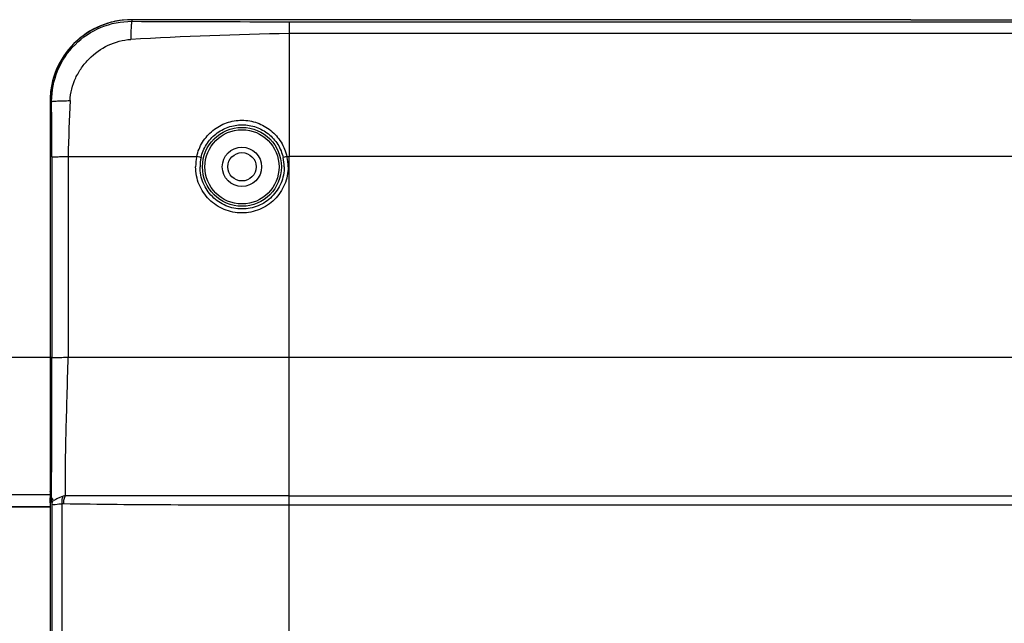
# Model space of a CAD drawing. Units: millimetres. Extents: x 0 to 1189, y 0 to 841.
# Drawn here: x 911 to 952, y 336 to 362 of the extents above; entities that cross this region are included whole.
import ezdxf

# ---------------------------------------------------------------- set-up
doc = ezdxf.new("R2010")
doc.units = ezdxf.units.MM
doc.header["$LTSCALE"] = 65.395
doc.layers.add('3_ALL_AXES', color=7, linetype='CONTINUOUS')
doc.layers.add('7_ALL_FEATURES', color=7, linetype='CONTINUOUS')

msp = doc.modelspace()

# ---------------------------------------------------------------- linework, layer by layer
at = {"layer": '3_ALL_AXES', "color": 7, "linetype": 'Continuous'}
for p, q in [((922.4504, 361.6116), (984.4772, 361.6116)), ((948.5138, 361.6964), (991.0838, 361.6966)), ((984.4839, 361.1184), (922.4438, 361.1184)), ((984.4838, 355.9579), (922.4438, 355.9579)), ((828.2321, 347.544), (912.4145, 347.544)), ((922.4438, 347.544), (984.4838, 347.544)), ((828.2314, 341.7937), (912.4212, 341.7937)), ((922.4438, 341.7362), (984.4838, 341.7362)), ((912.4145, 341.2792), (828.2321, 341.2792)), ((984.4838, 341.3405), (922.4438, 341.3405))]:
    msp.add_line(p, q, dxfattribs=at)
at = {"layer": '7_ALL_FEATURES', "color": 7, "linetype": 'Continuous'}
for p, q in [((915.8438, 361.6966), (915.8438, 361.6972)), ((948.5138, 361.6972), (915.8438, 361.6972)), ((915.8438, 361.6966), (915.8438, 361.6294)), ((948.5138, 361.6965), (915.8438, 361.6966)), ((948.5138, 361.6972), (948.5138, 361.6967)), ((922.4438, 361.1184), (922.4438, 355.9579)), ((912.439, 358.6808), (912.4145, 358.2679)), ((912.4145, 358.2679), (912.4145, 347.544)), ((912.4145, 358.2679), (912.4812, 358.2679)), ((912.4152, 358.2679), (912.4152, 347.544)), ((912.4871, 355.949), (912.4871, 347.544)), ((913.1726, 355.958), (913.1726, 347.5441)), ((913.1726, 355.958), (918.5677, 355.9578)), ((922.3518, 355.9578), (922.1916, 355.9213)), ((922.3518, 355.9579), (922.4438, 355.9579)), ((922.4438, 341.7362), (922.4438, 355.9579)), ((771.0731, 347.544), (912.4871, 347.544)), ((913.1726, 347.5441), (913.5303, 347.5442)), ((913.5303, 347.5442), (913.8584, 347.5445)), ((912.4212, 342.3723), (912.4236, 341.9216)), ((912.4251, 341.9394), (912.4236, 341.9216)), ((828.2295, 341.7937), (912.4212, 341.7937)), ((912.411, 341.6247), (912.4098, 341.5717)), ((912.4103, 341.5773), (912.4098, 341.5717)), ((912.4665, 341.5773), (912.4103, 341.5773)), ((912.4103, 341.5773), (912.4105, 341.5718)), ((912.4156, 341.6892), (912.411, 341.6247)), ((912.4122, 341.6309), (912.411, 341.6247)), ((912.4696, 341.6309), (912.4122, 341.6309)), ((912.4236, 341.9216), (912.4235, 341.883)), ((922.4438, 341.3405), (922.4438, 341.7362)), ((828.2321, 341.2792), (912.4145, 341.2792)), ((912.4145, 341.2795), (912.4145, 309.7592)), ((912.4152, 341.2795), (912.4145, 341.2795)), ((912.4152, 341.2795), (912.4152, 309.7592)), ((912.5046, 309.7824), (912.5046, 341.3971)), ((912.9193, 309.7824), (912.9193, 341.3943)), ((922.4438, 334.4937), (922.4438, 341.3405))]:
    msp.add_line(p, q, dxfattribs=at)
for points in [[(915.8438, 361.6972), (915.4345, 361.6732), (914.9818, 361.589), (914.5466, 361.4463), (914.136, 361.2477), (913.7567, 360.9968), (913.4148, 360.698), (913.116, 360.3563), (912.8651, 359.9773), (912.6665, 359.5672), (912.5236, 359.1327), (912.439, 358.6808)], [(912.4145, 347.544), (912.4146, 346.8706), (912.4148, 346.1515), (912.4152, 345.4462), (912.4158, 344.762), (912.4166, 344.1061), (912.4177, 343.4851), (912.4192, 342.9052), (912.4212, 342.3723)], [(912.4098, 341.5717), (912.4119, 341.4983), (912.4142, 341.3622), (912.4145, 341.2795)], [(912.4235, 341.883), (912.4212, 341.7934), (912.4156, 341.6892)]]:
    msp.add_lwpolyline(points, dxfattribs=at)
for radius in [1.6549, 1.5561, 0.825, 0.594]:
    msp.add_circle((920.4638, 355.53), radius, dxfattribs=at)
for centre, radius, start, end in [((915.8438, 358.1856), 3.511, 89.99994, 90.27193), ((925.3994, 2681.075), 2319.4653, 269.7639566, 269.9271541), ((925.928, 177.8279), 183.3235, 91.089043, 93.167768), ((915.9173, 358.2679), 3.5021, 179.63146, 180.00003), ((1017.5321, 353.6039), 104.386, 177.41863, 178.707773), ((920.4516, 355.5293), 1.932, 167.18374, 179.97931), ((920.4821, 355.5294), 1.7765, 167.42891, 179.98139), ((920.4638, 355.53), 1.7715, 0, 12.76278), ((920.4673, 355.5293), 1.9326, 0.01878, 12.81344), ((910.2359, 341.9234), 2.1892, 359.98377, 0.41954), ((912.8834, 341.5876), 0.4732, 179.078, 181.24698), ((912.8816, 341.5876), 0.4714, 174.72918, 178.66874), ((912.8826, 341.5876), 0.4724, 178.66774, 179.07751), ((912.9306, 341.5772), 0.4641, 173.36013, 179.9973), ((913.1721, 340.968), 0.7789, 98.25414, 105.17606)]:
    msp.add_arc(centre, radius, start, end, dxfattribs=at)
for points, knots in [([(915.8272, 361.6966), (915.384, 361.6945), (914.4887, 361.518), (913.354, 360.762), (912.5963, 359.6286), (912.4181, 358.7336), (912.4152, 358.2905)], [0, 0, 0, 0, 0.2499934, 0.5000028, 0.7500045, 1, 1, 1, 1]), ([(912.4812, 358.2679), (912.4801, 358.7057), (912.6518, 359.5915), (913.3987, 360.7125), (914.5199, 361.4596), (915.4059, 361.6307), (915.8438, 361.6294)], [0, 0, 0, 0, 0.2500002, 0.4999755, 0.7499574, 1, 1, 1, 1]), ([(915.8438, 361.6294), (915.8395, 361.6217), (915.8347, 361.5961), (915.8274, 361.5479), (915.821, 361.477), (915.8118, 361.3444), (915.8032, 361.1401), (915.7991, 360.9664), (915.7976, 360.8713)], [0, 0, 0, 0, 0.0349207, 0.0999512, 0.1939623, 0.3147941, 0.6247436, 1, 1, 1, 1]), ([(922.4504, 361.6116), (922.4488, 361.5953), (922.4483, 361.5446), (922.4447, 361.3803), (922.4443, 361.2321), (922.4438, 361.1184)], [0, 0, 0, 0, 0.0993293, 0.3080273, 1, 1, 1, 1]), ([(913.252, 358.3052), (913.2668, 358.631), (913.3941, 359.1211), (913.7243, 359.6879), (914.147, 360.1913), (914.8233, 360.6769), (915.4719, 360.853), (915.7976, 360.8713)], [0, 0, 0, 0, 0.2495744, 0.3749821, 0.5004104, 0.7503472, 1, 1, 1, 1]), ([(912.4812, 358.2679), (912.4892, 358.2716), (912.515, 358.2753), (912.5641, 358.2814), (912.6363, 358.2864), (912.7713, 358.294), (912.979, 358.3008), (913.1555, 358.3041), (913.252, 358.3052)], [0, 0, 0, 0, 0.0344093, 0.0993371, 0.1934628, 0.3145279, 0.6249391, 1, 1, 1, 1]), ([(918.5652, 355.9578), (918.6124, 356.1708), (918.7807, 356.584), (919.2226, 357.0829), (919.8051, 357.4076), (920.4616, 357.5193), (921.1162, 357.4052), (921.6948, 357.0798), (922.1342, 356.5821), (922.3032, 356.1705), (922.3518, 355.9579)], [0, 0, 0, 0, 0.1252337, 0.250521, 0.3757878, 0.5008446, 0.6255253, 0.7500113, 0.8747814, 1, 1, 1, 1]), ([(918.7481, 355.9161), (918.7919, 356.1087), (918.9463, 356.4822), (919.3493, 356.9318), (919.8784, 357.2231), (920.4727, 357.3232), (921.0653, 357.2228), (921.5917, 356.9334), (921.9937, 356.4865), (922.1479, 356.1139), (922.1916, 355.9213)], [0, 0, 0, 0, 0.1252774, 0.2506198, 0.375942, 0.5010227, 0.6256644, 0.750063, 0.874771, 1, 1, 1, 1]), ([(912.4871, 355.949), (912.5093, 355.9516), (912.5806, 355.9517), (912.7222, 355.9554), (912.9284, 355.9566), (913.0859, 355.9576), (913.1726, 355.958)], [0, 0, 0, 0, 0.0981266, 0.3110116, 0.6204608, 1, 1, 1, 1]), ([(918.7481, 355.9161), (918.7296, 355.9224), (918.6684, 355.933), (918.6087, 355.9481), (918.5677, 355.9578)], [0, 0, 0, 0, 0.3176222, 1, 1, 1, 1]), ([(922.3999, 355.53), (922.3999, 355.2778), (922.2982, 354.7678), (921.8645, 354.1249), (921.2177, 353.6962), (920.4573, 353.5471), (919.698, 353.698), (919.0535, 354.1267), (918.6211, 354.7686), (918.5195, 355.2779), (918.5195, 355.53)], [0, 0, 0, 0, 0.1251533, 0.250313, 0.37544, 0.5004452, 0.6252665, 0.7500137, 0.874902, 1, 1, 1, 1]), ([(922.2353, 355.53), (922.2353, 355.2999), (922.1433, 354.8346), (921.7501, 354.2464), (921.1615, 353.8529), (920.4678, 353.7158), (919.7754, 353.8548), (919.1892, 354.2483), (918.7973, 354.8354), (918.7055, 355.3), (918.7055, 355.53)], [0, 0, 0, 0, 0.1251954, 0.25039, 0.3755356, 0.5005282, 0.625301, 0.749994, 0.8748686, 1, 1, 1, 1]), ([(912.4152, 347.544), (912.4152, 346.5073), (912.4164, 344.6391), (912.419, 342.7709), (912.4251, 341.9394)], [0, 0, 0, 0, 0.55491, 1, 1, 1, 1]), ([(912.4696, 341.6309), (912.4847, 342.5194), (912.4896, 344.4906), (912.4883, 346.4616), (912.487, 347.544)], [0, 0, 0, 0, 0.4508563, 1, 1, 1, 1]), ([(912.4871, 347.544), (912.4936, 347.5394), (912.5175, 347.5368), (912.5606, 347.5393), (912.6242, 347.5404), (912.7434, 347.5415), (912.9284, 347.5432), (913.0858, 347.5438), (913.1726, 347.5441)], [0, 0, 0, 0, 0.0349168, 0.0989875, 0.1919171, 0.3116603, 0.6208141, 1, 1, 1, 1]), ([(913.0602, 341.7388), (913.059, 342.124), (913.0596, 342.9762), (913.085, 344.3542), (913.1287, 345.9039), (913.1627, 346.9867), (913.1726, 347.5441)], [0, 0, 0, 0, 0.1990069, 0.4402972, 0.7119859, 1, 1, 1, 1]), ([(913.8584, 347.5445), (914.5611, 347.545), (917.4229, 347.5476), (920.2847, 347.544), (922.4438, 347.544)], [0, 0, 0, 0, 0.2455336, 1, 1, 1, 1]), ([(912.4105, 341.5718), (912.4113, 341.5482), (912.414, 341.4508), (912.4152, 341.3533), (912.4152, 341.2795)], [0, 0, 0, 0, 0.2427371, 1, 1, 1, 1]), ([(912.4252, 341.9228), (912.4252, 341.9016), (912.4238, 341.8042), (912.4182, 341.7069), (912.4122, 341.6309)], [0, 0, 0, 0, 0.2169059, 1, 1, 1, 1]), ([(912.5046, 341.3971), (912.5016, 341.4154), (912.4956, 341.4511), (912.488, 341.4951), (912.4815, 341.5275), (912.4772, 341.5501), (912.4722, 341.5637), (912.4699, 341.5773), (912.4665, 341.5773)], [0, 0, 0, 0, 0.3012638, 0.5884261, 0.7221113, 0.8439601, 0.9447643, 1, 1, 1, 1]), ([(912.5477, 341.5551), (912.5411, 341.5681), (912.5285, 341.5919), (912.512, 341.6196), (912.4982, 341.6359), (912.4889, 341.6442), (912.4753, 341.6442), (912.4714, 341.6355), (912.4696, 341.6309)], [0, 0, 0, 0, 0.3307947, 0.6143211, 0.7286725, 0.8180384, 0.8885805, 1, 1, 1, 1]), ([(912.9682, 341.7197), (912.9195, 341.7065), (912.8307, 341.677), (912.703, 341.6186), (912.6347, 341.5744), (912.5565, 341.5376), (912.5477, 341.5551)], [0, 0, 0, 0, 0.3326631, 0.6291271, 0.8711661, 1, 1, 1, 1]), ([(912.9193, 341.3943), (912.9166, 341.4241), (912.9128, 341.5342), (912.9326, 341.6476), (912.9682, 341.7197)], [0, 0, 0, 0, 0.271397, 1, 1, 1, 1]), ([(913.06, 341.7388), (913.0287, 341.6923), (912.9858, 341.5786), (912.9708, 341.46), (912.9694, 341.3972)], [0, 0, 0, 0, 0.4716151, 1, 1, 1, 1]), ([(922.4438, 341.7362), (920.8077, 341.7361), (917.6799, 341.7381), (914.552, 341.7416), (913.0602, 341.7388)], [0, 0, 0, 0, 0.5230749, 1, 1, 1, 1]), ([(912.9193, 341.3943), (912.8233, 341.3873), (912.7143, 341.3714), (912.5175, 341.3554), (912.5046, 341.3971)], [0, 0, 0, 0, 0.6878896, 1, 1, 1, 1]), ([(922.4438, 341.3405), (920.7883, 341.3403), (917.6308, 341.3479), (914.4734, 341.3722), (912.9717, 341.3972)], [0, 0, 0, 0, 0.5243392, 1, 1, 1, 1])]:
    msp.add_open_spline(points, degree=3, knots=knots, dxfattribs=at)
for points in [[(912.4871, 355.949), (912.4857, 356.722), (912.4838, 357.495), (912.4812, 358.2679)], [(912.5046, 341.3971), (912.5071, 341.4517), (912.5226, 341.5067), (912.5477, 341.5551)], [(912.9717, 341.3972), (912.9542, 341.3974), (912.9367, 341.3966), (912.9193, 341.3943)]]:
    msp.add_open_spline(points, degree=3, dxfattribs=at)

doc.saveas('drawing.dxf')
